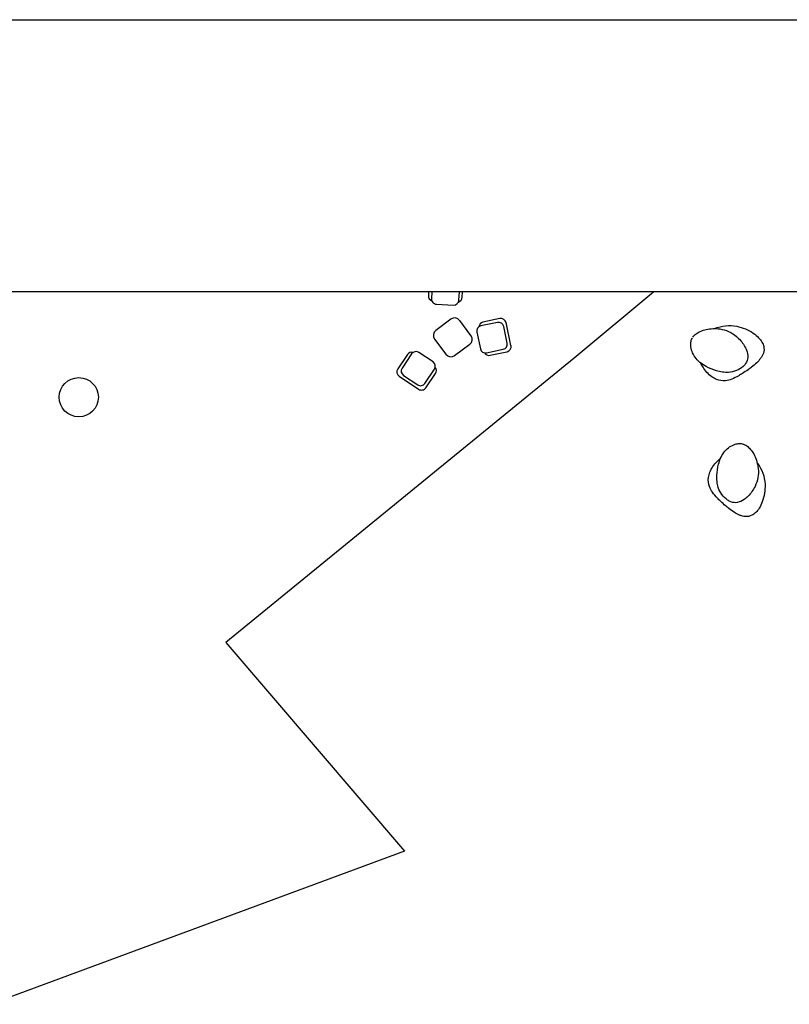
# Model space of a CAD drawing. Extents: x -319356 to 2573807, y 932 to 58832.
# Drawn here: x 96755 to 97698, y 57626 to 58832 of the extents above; entities that cross this region are included whole.
import ezdxf
from ezdxf.xclip import XClip

# ---------------------------------------------------------------- set-up
doc = ezdxf.new("R2010")
doc.units = 0
doc.header["$LTSCALE"] = 24
doc.header["$XCLIPFRAME"] = 0
doc.layers.get('DEFPOINTS').update_dxf_attribs({"linetype": 'CONTINUOUS'})
for name, color, linetype in [('A-FURN-003', 35, 'CONTINUOUS'), ('COLUMN6', 6, 'CONTINUOUS'), ('IW', 4, 'CONTINUOUS'), ('P_5DRAWFRAME', 104, 'CONTINUOUS')]:
    doc.layers.add(name, color=color, linetype=linetype)

# ---------------------------------------------------------------- blocks, each defined once
blk = doc.blocks.new('KEY PLAN')
at = {"layer": 'A-FURN-003'}
for p, q in [((-175284, 126301), (-175297, 126037)), ((-175239, 126251), (-175251, 125990)), ((-174830, 125969), (-174817, 126231)), ((-174780, 126012), (-174767, 126276)), ((-175175, 125906), (-174914, 125893)), ((-174953, 125676), (-175184, 125504)), ((-174646, 125427), (-174819, 125657)), ((-174240, 125627), (-174496, 125572)), ((-174204, 125684), (-174462, 125629)), ((-174033, 125273), (-174108, 125623)), ((-174558, 125477), (-174502, 125221)), ((-174090, 125310), (-174145, 125566)), ((-175203, 125369), (-175030, 125139)), ((-175227, 125021), (-175444, 125166)), ((-174896, 125120), (-174665, 125292)), ((-174407, 125160), (-174152, 125215)), ((-174353, 125123), (-174095, 125178)), ((-175620, 125134), (-175767, 124914)), ((-175555, 125144), (-175701, 124927)), ((-175350, 124692), (-175205, 124910)), ((-175745, 124803), (-175448, 124604)), ((-175679, 124816), (-175461, 124670)), ((-175337, 124626), (-175190, 124845))]:
    blk.add_line(p, q, dxfattribs=at)
for points in [[(-171249, 125399, -0.072344), (-171198, 125451, -0.056352), (-171134, 125488, -0.052875), (-171043, 125518, -0.088556), (-170835, 125526, -0.141033), (-170581, 125412, -0.080224), (-170460, 125272, -0.046286), (-170425, 125200, -0.104497), (-170406, 125092, -0.147527), (-170440, 124995, -0.054052), (-170477, 124953, -0.168913), (-170702, 124861, -0.050149), (-170794, 124865, -0.038016), (-170886, 124886, -0.050917), (-171045, 124951, -0.04893), (-171139, 125015, -0.065388), (-171215, 125096, -0.137149), (-171280, 125275, -0.071584), (-171275, 125341, -0.08234), (-171254, 125391)], [(-170914, 125532, -0.155273), (-170575, 125567, -0.100885), (-170322, 125461, -0.052643), (-170240, 125391, -0.056895), (-170190, 125326, -0.076417), (-170162, 125256, -0.138022), (-170168, 125157, -0.045524), (-170186, 125114, -0.034309), (-170212, 125073, -0.040165), (-170269, 125009, -0.032782), (-170348, 124941, -0.011193), (-170402, 124902, -0.009421), (-170487, 124845, -0.013403), (-170546, 124809, -0.041987), (-170653, 124757, -0.060107), (-170747, 124734, -0.131863), (-170885, 124754, -0.057833), (-170958, 124795, -0.096129), (-171091, 124939, -0.032713), (-171126, 125004)], [(-170470, 123761, -0.072344), (-170408, 123724, -0.056352), (-170356, 123671, -0.052875), (-170305, 123590, -0.088556), (-170247, 123390, -0.141033), (-170296, 123115, -0.080224), (-170402, 122965, -0.046286), (-170463, 122913, -0.104497), (-170563, 122869, -0.147527), (-170666, 122878, -0.054052), (-170715, 122904, -0.168913), (-170859, 123099, -0.050149), (-170878, 123190, -0.038016), (-170880, 123284, -0.050917), (-170855, 123455, -0.04893), (-170816, 123561, -0.065388), (-170756, 123655, -0.137149), (-170598, 123761, -0.071584), (-170533, 123772, -0.08234), (-170479, 123764)], [(-170260, 123468, -0.155273), (-170143, 123148, -0.100885), (-170185, 122877, -0.052643), (-170233, 122780, -0.056895), (-170284, 122716, -0.076417), (-170345, 122672, -0.138022), (-170443, 122653, -0.045524), (-170488, 122661, -0.034309), (-170535, 122676, -0.040165), (-170611, 122715, -0.032782), (-170696, 122776, -0.011193), (-170747, 122818, -0.009421), (-170823, 122887, -0.013403), (-170872, 122935, -0.041987), (-170948, 123027, -0.060107), (-170993, 123112, -0.131863), (-171008, 123251, -0.057833), (-170986, 123332, -0.096129), (-170878, 123496, -0.032713), (-170824, 123545)]]:
    blk.add_lwpolyline(points, format="xyb", dxfattribs=at)
for centre, radius, start, end in [((-175217, 126033), 80, 177.2234, 248.2759), ((-175171, 125986), 80, 177.2234, 267.2234), ((-174910, 125973), 80, 267.2234, 357.2234), ((-174860, 126016), 80, 286.1709, 357.2234), ((-174896, 125600), 96, 36.8648, 126.8648), ((-174445, 125550), 80, 102.1475, 173.2), ((-174223, 125549), 80, 12.1475, 102.1475), ((-174187, 125606), 80, 12.1475, 102.1475), ((-175126, 125427), 96, 126.8648, 216.8648), ((-174479, 125494), 80, 102.1475, 192.1475), ((-174723, 125369), 96, 306.8648, 36.8648), ((-175553, 125089), 80, 75.1361, 146.1886), ((-175489, 125100), 80, 56.1886, 146.1886), ((-174424, 125238), 80, 192.1475, 282.1475), ((-174168, 125293), 80, 282.1475, 12.1475), ((-174111, 125256), 80, 282.1475, 12.1475), ((-175271, 124954), 80, 326.1886, 56.1886), ((-174953, 125196), 96, 216.8648, 306.8648), ((-174370, 125201), 80, 211.095, 282.1475), ((-175701, 124869), 80, 146.1886, 236.1886), ((-175634, 124882), 80, 146.1886, 236.1886), ((-175256, 124890), 80, 326.1886, 37.2412), ((-175417, 124737), 80, 236.1886, 326.1886), ((-175404, 124670), 80, 236.1886, 326.1886)]:
    blk.add_arc(centre, radius, start, end, dxfattribs=at)
at = {"layer": 'COLUMN6'}
blk.add_circle((-180652, 124481), 300, dxfattribs=at)
at = {"layer": 'IW'}
blk.add_lwpolyline([(-185458, 129462), (-169994, 127642), (-169891, 127730), (-173067, 125079), (-178398, 120723), (-175663, 117526), (-181946, 115207)], dxfattribs=at)

msp = doc.modelspace()

# ---------------------------------------------------------------- linework, layer by layer
at = {"layer": 'DEFPOINTS', "elevation": 660.1}
msp.add_lwpolyline([(95634.9, 58832.4), (130884.9, 58832.4), (130884.9, 30632.4), (95634.9, 30632.4)], close=True, dxfattribs=at)
at = {"layer": 'P_5DRAWFRAME', "elevation": 660}
msp.add_lwpolyline([(96722.8, 58499.2), (103287.9, 58499.2), (103287.9, 54564.9), (96722.8, 54564.9)], close=True, dxfattribs=at)

# ---------------------------------------------------------------- block references
at = {"layer": 'P_5DRAWFRAME'}
ref = msp.add_blockref('KEY PLAN', (111279.6, 48411.4, 660), dxfattribs=dict(at, xscale=0.08000000000000002, yscale=0.08000000000000002, zscale=0.08000000000000002))
XClip(ref).set_block_clipping_path([(-181959.534951099, 76918.5901072162), (-99896.4877959478, 126097.1671027221)])

doc.saveas('drawing.dxf')
